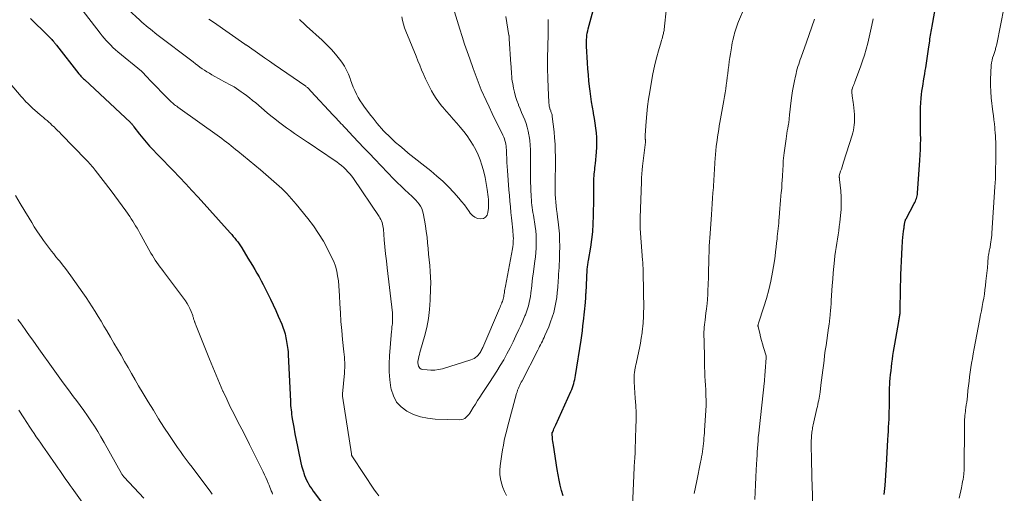
# Model space of a CAD drawing. Units: feet. Extents: x 2000000 to 2003999, y 600000 to 603259.
# Drawn here: x 2001107 to 2001314, y 601590 to 601689 of the extents above; entities that cross this region are included whole.
import ezdxf

# ---------------------------------------------------------------- set-up
doc = ezdxf.new("R2010")
doc.units = ezdxf.units.FT
doc.header["$LTSCALE"] = 100
doc.header["$MEASUREMENT"] = 0
doc.layers.add('CONTOUR INDEX', color=32, linetype='Continuous', lineweight=25)
doc.layers.add('CONTOUR INTERMEDIATE', color=40, linetype='Continuous', lineweight=15)

msp = doc.modelspace()

# ---------------------------------------------------------------- linework, layer by layer
at = {"layer": 'CONTOUR INDEX', "flags": 128}
for points, elevation in [([(2001288.86, 601589.46), (2001288.93, 601590.09), (2001288.98, 601590.72), (2001289.03, 601591.35), (2001289.31, 601595.68), (2001289.39, 601597), (2001289.47, 601598.32), (2001289.55, 601599.64), (2001289.63, 601600.97), (2001289.69, 601601.92), (2001289.73, 601602.76), (2001289.78, 601603.61), (2001289.82, 601604.45), (2001289.86, 601605.29), (2001289.87, 601605.48), (2001289.9, 601606.23), (2001289.92, 601606.98), (2001289.93, 601607.73), (2001289.93, 601608.48), (2001289.93, 601608.68), (2001289.93, 601609.33), (2001289.93, 601609.98), (2001289.94, 601610.63), (2001289.95, 601611.28), (2001289.98, 601611.93), (2001290.01, 601612.58), (2001290.06, 601613.23), (2001290.11, 601613.88), (2001290.2, 601614.68), (2001290.28, 601615.49), (2001290.37, 601616.3), (2001290.47, 601617.1), (2001290.57, 601617.91), (2001290.68, 601618.71), (2001290.8, 601619.52), (2001290.93, 601620.32), (2001291.07, 601621.12), (2001291.91, 601625.85), (2001291.95, 601626.06), (2001291.99, 601626.26), (2001292.03, 601626.47), (2001292.07, 601626.68), (2001292.1, 601626.89), (2001292.13, 601627.1), (2001292.16, 601627.31), (2001292.18, 601627.52), (2001292.18, 601627.61), (2001292.2, 601627.87), (2001292.22, 601628.12), (2001292.23, 601628.38), (2001292.24, 601628.64), (2001292.37, 601635.69), (2001292.41, 601637.14), (2001292.47, 601638.58), (2001292.54, 601640.03), (2001292.63, 601641.47), (2001292.79, 601643.74), (2001292.82, 601644.05), (2001292.85, 601644.36), (2001292.89, 601644.67), (2001292.94, 601644.97), (2001292.97, 601645.16), (2001293, 601645.37), (2001293.03, 601645.59), (2001293.06, 601645.8), (2001293.08, 601646.02), (2001293.09, 601646.1), (2001293.11, 601646.27), (2001293.14, 601646.45), (2001293.17, 601646.63), (2001293.2, 601646.8), (2001293.24, 601646.98), (2001293.3, 601647.15), (2001293.36, 601647.31), (2001293.44, 601647.47), (2001295.17, 601650.65), (2001295.3, 601650.91), (2001295.42, 601651.18), (2001295.53, 601651.45), (2001295.63, 601651.73), (2001295.71, 601652.01), (2001295.78, 601652.29), (2001295.83, 601652.58), (2001295.86, 601652.87), (2001296.37, 601659.81), (2001296.44, 601660.91), (2001296.49, 601662.01), (2001296.51, 601663.11), (2001296.52, 601664.21), (2001296.51, 601665.41), (2001296.5, 601665.91), (2001296.5, 601666.41), (2001296.49, 601666.91), (2001296.48, 601667.4), (2001296.47, 601667.59), (2001296.47, 601667.99), (2001296.46, 601668.4), (2001296.46, 601668.81), (2001296.45, 601669.22), (2001296.46, 601669.62), (2001296.47, 601670.03), (2001296.48, 601670.44), (2001296.51, 601670.84), (2001296.65, 601672.84), (2001296.71, 601673.57), (2001296.79, 601674.3), (2001296.9, 601675.03), (2001297.01, 601675.76), (2001297.14, 601676.49), (2001297.26, 601677.22), (2001297.38, 601677.94), (2001297.49, 601678.67), (2001297.57, 601679.18), (2001297.72, 601680.16), (2001297.87, 601681.14), (2001298.01, 601682.12), (2001298.15, 601683.11), (2001298.41, 601684.92), (2001298.46, 601685.3), (2001298.52, 601685.68), (2001298.59, 601686.06), (2001298.66, 601686.44), (2001298.73, 601686.82), (2001298.8, 601687.2), (2001298.86, 601687.58), (2001298.93, 601687.96), (2001300.45, 601696.68)], 920), ([(2001221.39, 601589.23), (2001221.06, 601590.31), (2001220.78, 601591.41), (2001220.52, 601592.51), (2001220.31, 601593.62), (2001220.12, 601594.74), (2001219.33, 601599.86), (2001219.27, 601600.25), (2001219.21, 601600.65), (2001219.17, 601601.04), (2001219.12, 601601.44), (2001219.05, 601602.12), (2001219.05, 601602.17), (2001219.05, 601602.23), (2001219.05, 601602.28), (2001219.06, 601602.34), (2001219.07, 601602.39), (2001219.09, 601602.45), (2001219.1, 601602.5), (2001219.12, 601602.55), (2001219.32, 601603.02), (2001219.45, 601603.31), (2001219.57, 601603.59), (2001219.7, 601603.88), (2001219.83, 601604.16), (2001223.02, 601611.17), (2001223.19, 601611.57), (2001223.35, 601611.98), (2001223.49, 601612.39), (2001223.61, 601612.81), (2001223.72, 601613.23), (2001223.82, 601613.66), (2001223.9, 601614.09), (2001223.98, 601614.52), (2001225.13, 601621.91), (2001225.28, 601622.91), (2001225.42, 601623.91), (2001225.54, 601624.92), (2001225.65, 601625.92), (2001226.05, 601629.84), (2001226.07, 601629.97), (2001226.08, 601630.1), (2001226.09, 601630.24), (2001226.1, 601630.37), (2001226.11, 601630.51), (2001226.11, 601630.64), (2001226.12, 601630.77), (2001226.13, 601630.91), (2001226.14, 601631.05), (2001226.15, 601631.25), (2001226.16, 601631.45), (2001226.17, 601631.66), (2001226.18, 601631.86), (2001226.43, 601636.71), (2001226.44, 601636.96), (2001226.47, 601637.21), (2001226.5, 601637.46), (2001226.53, 601637.7), (2001226.57, 601637.95), (2001226.61, 601638.19), (2001226.66, 601638.44), (2001226.7, 601638.68), (2001227.16, 601641.46), (2001227.39, 601643.1), (2001227.58, 601644.75), (2001227.69, 601646.4), (2001227.75, 601648.05), (2001227.81, 601651.76), (2001227.82, 601652.54), (2001227.82, 601653.32), (2001227.83, 601654.09), (2001227.83, 601654.87), (2001227.84, 601655.54), (2001227.85, 601655.98), (2001227.87, 601656.43), (2001227.9, 601656.87), (2001227.95, 601657.31), (2001228, 601657.75), (2001228.05, 601658.19), (2001228.1, 601658.64), (2001228.15, 601659.08), (2001228.38, 601661.48), (2001228.45, 601662.49), (2001228.48, 601663.51), (2001228.44, 601664.53), (2001228.36, 601665.54), (2001228.24, 601666.55), (2001228.1, 601667.57), (2001227.94, 601668.57), (2001227.76, 601669.58), (2001227.72, 601669.81), (2001227.52, 601670.94), (2001227.33, 601672.06), (2001227.18, 601673.19), (2001227.03, 601674.32), (2001226.93, 601675.26), (2001226.79, 601676.51), (2001226.68, 601677.76), (2001226.58, 601679.01), (2001226.5, 601680.27), (2001226.3, 601683.75), (2001226.28, 601684.22), (2001226.28, 601684.68), (2001226.3, 601685.14), (2001226.33, 601685.6), (2001226.38, 601686.06), (2001226.45, 601686.52), (2001226.54, 601686.97), (2001226.65, 601687.42), (2001227.9, 601692.02)], 900), ([(2001109.44, 601689.61), (2001113.1, 601685.99), (2001113.3, 601685.79), (2001113.5, 601685.59), (2001113.7, 601685.38), (2001113.89, 601685.17), (2001114.06, 601684.98), (2001114.16, 601684.87), (2001114.27, 601684.75), (2001114.37, 601684.63), (2001114.47, 601684.5), (2001114.56, 601684.38), (2001114.66, 601684.26), (2001114.76, 601684.13), (2001114.86, 601684.01), (2001119.61, 601677.97), (2001119.74, 601677.81), (2001119.88, 601677.65), (2001120.02, 601677.49), (2001120.16, 601677.33), (2001120.3, 601677.18), (2001120.45, 601677.03), (2001120.6, 601676.88), (2001120.75, 601676.73), (2001130.42, 601667.71), (2001130.52, 601667.61), (2001130.62, 601667.51), (2001130.72, 601667.4), (2001130.81, 601667.29), (2001130.91, 601667.18), (2001131, 601667.06), (2001131.08, 601666.95), (2001131.17, 601666.83), (2001132.34, 601665.28), (2001133.02, 601664.41), (2001133.72, 601663.56), (2001134.45, 601662.74), (2001135.21, 601661.93), (2001135.98, 601661.14), (2001136.75, 601660.35), (2001137.51, 601659.55), (2001138.28, 601658.76), (2001139.42, 601657.59), (2001140.75, 601656.2), (2001142.06, 601654.81), (2001143.37, 601653.4), (2001144.66, 601651.98), (2001151.38, 601644.54), (2001151.72, 601644.16), (2001152.05, 601643.77), (2001152.36, 601643.38), (2001152.68, 601642.99), (2001152.98, 601642.58), (2001153.27, 601642.17), (2001153.55, 601641.75), (2001153.82, 601641.32), (2001155.13, 601639.2), (2001155.61, 601638.41), (2001156.09, 601637.63), (2001156.56, 601636.83), (2001157.02, 601636.03), (2001157.48, 601635.23), (2001157.92, 601634.42), (2001158.35, 601633.61), (2001158.77, 601632.79), (2001159.26, 601631.79), (2001159.85, 601630.59), (2001160.42, 601629.39), (2001160.97, 601628.17), (2001161.51, 601626.95), (2001162.23, 601625.27), (2001162.39, 601624.88), (2001162.54, 601624.49), (2001162.68, 601624.09), (2001162.81, 601623.69), (2001162.92, 601623.28), (2001163.02, 601622.87), (2001163.1, 601622.45), (2001163.18, 601622.04), (2001163.51, 601619.97), (2001163.53, 601619.83), (2001163.55, 601619.7), (2001163.56, 601619.56), (2001163.57, 601619.42), (2001163.58, 601619.28), (2001163.59, 601619.14), (2001163.6, 601619), (2001163.61, 601618.86), (2001164.05, 601609.13), (2001164.07, 601608.66), (2001164.1, 601608.19), (2001164.14, 601607.73), (2001164.19, 601607.26), (2001164.25, 601606.79), (2001164.31, 601606.32), (2001164.37, 601605.86), (2001164.45, 601605.4), (2001164.75, 601603.61), (2001164.99, 601602.25), (2001165.25, 601600.9), (2001165.52, 601599.55), (2001165.8, 601598.2), (2001166.1, 601596.82), (2001166.25, 601596.17), (2001166.42, 601595.52), (2001166.6, 601594.88), (2001166.79, 601594.24), (2001166.88, 601593.98), (2001167.05, 601593.48), (2001167.25, 601592.98), (2001167.47, 601592.49), (2001167.7, 601592.02), (2001167.96, 601591.55), (2001168.23, 601591.09), (2001168.53, 601590.64), (2001168.84, 601590.21), (2001171.66, 601586.44)], 900)]:
    msp.add_lwpolyline(points, dxfattribs=dict(at, elevation=elevation))
at = {"layer": 'CONTOUR INTERMEDIATE', "flags": 128}
for points, elevation in [([(2001117.45, 601695.21), (2001124.07, 601686.51), (2001124.48, 601685.97), (2001124.91, 601685.45), (2001125.36, 601684.94), (2001125.81, 601684.44), (2001126.28, 601683.95), (2001126.76, 601683.48), (2001127.27, 601683.02), (2001127.78, 601682.58), (2001132.74, 601678.48), (2001132.81, 601678.42), (2001132.88, 601678.36), (2001132.95, 601678.3), (2001133.01, 601678.24), (2001133.08, 601678.18), (2001133.14, 601678.12), (2001133.2, 601678.06), (2001133.27, 601677.99), (2001133.56, 601677.68), (2001133.77, 601677.45), (2001133.97, 601677.23), (2001134.18, 601677.01), (2001134.4, 601676.79), (2001138.66, 601672.4), (2001138.86, 601672.2), (2001139.06, 601672.01), (2001139.27, 601671.82), (2001139.49, 601671.64), (2001139.71, 601671.46), (2001139.93, 601671.29), (2001140.15, 601671.12), (2001140.38, 601670.95), (2001149.17, 601664.68), (2001149.66, 601664.32), (2001150.15, 601663.96), (2001150.63, 601663.59), (2001151.11, 601663.21), (2001151.58, 601662.83), (2001152.05, 601662.45), (2001152.52, 601662.06), (2001152.99, 601661.68), (2001156.59, 601658.72), (2001157.75, 601657.77), (2001158.89, 601656.8), (2001160.02, 601655.82), (2001161.15, 601654.84), (2001162.25, 601653.82), (2001163.3, 601652.77), (2001164.31, 601651.66), (2001165.28, 601650.53), (2001167.7, 601647.54), (2001168.88, 601645.99), (2001169.98, 601644.39), (2001170.98, 601642.73), (2001171.91, 601641.02), (2001172.72, 601639.41), (2001173.15, 601638.46), (2001173.51, 601637.48), (2001173.78, 601636.48), (2001173.98, 601635.46), (2001174.13, 601634.42), (2001174.24, 601633.37), (2001174.33, 601632.33), (2001174.39, 601631.28), (2001174.46, 601629.58), (2001174.55, 601627.71), (2001174.68, 601625.84), (2001174.83, 601623.97), (2001175.02, 601622.1), (2001175.3, 601619.49), (2001175.35, 601618.93), (2001175.4, 601618.37), (2001175.44, 601617.81), (2001175.47, 601617.24), (2001175.48, 601616.68), (2001175.48, 601616.11), (2001175.45, 601615.55), (2001175.41, 601614.99), (2001174.99, 601610.64), (2001174.99, 601610.58), (2001174.98, 601610.52), (2001174.98, 601610.46), (2001174.98, 601610.39), (2001174.98, 601610.33), (2001174.98, 601610.27), (2001174.99, 601610.21), (2001175, 601610.15), (2001176.86, 601598.01), (2001176.88, 601597.93), (2001176.89, 601597.85), (2001176.92, 601597.77), (2001176.94, 601597.7), (2001176.98, 601597.62), (2001177.01, 601597.55), (2001177.05, 601597.48), (2001177.09, 601597.41), (2001181.76, 601590.41), (2001182.19, 601589.79), (2001182.62, 601589.17)], 896), ([(2001129.95, 601691.5), (2001132.42, 601689.21), (2001132.85, 601688.82), (2001133.28, 601688.43), (2001133.72, 601688.06), (2001134.17, 601687.69), (2001134.62, 601687.32), (2001135.08, 601686.96), (2001135.54, 601686.6), (2001136, 601686.25), (2001143.61, 601680.44), (2001144.09, 601680.08), (2001144.57, 601679.72), (2001145.05, 601679.37), (2001145.53, 601679.02), (2001146.02, 601678.69), (2001146.52, 601678.36), (2001147.03, 601678.06), (2001147.54, 601677.76), (2001149.54, 601676.65), (2001150.07, 601676.36), (2001150.61, 601676.06), (2001151.14, 601675.77), (2001151.68, 601675.48), (2001152.21, 601675.18), (2001152.73, 601674.86), (2001153.24, 601674.53), (2001153.74, 601674.18), (2001154.12, 601673.91), (2001154.8, 601673.4), (2001155.47, 601672.89), (2001156.12, 601672.36), (2001156.77, 601671.82), (2001159.18, 601669.77), (2001159.97, 601669.12), (2001160.76, 601668.47), (2001161.57, 601667.83), (2001162.39, 601667.21), (2001163.21, 601666.6), (2001164.05, 601666), (2001164.89, 601665.42), (2001165.74, 601664.84), (2001167.62, 601663.6), (2001168.83, 601662.79), (2001170.04, 601661.98), (2001171.24, 601661.17), (2001172.44, 601660.35), (2001173.81, 601659.41), (2001174.31, 601659.04), (2001174.8, 601658.66), (2001175.26, 601658.25), (2001175.71, 601657.82), (2001176.14, 601657.37), (2001176.55, 601656.91), (2001176.93, 601656.42), (2001177.29, 601655.92), (2001182.69, 601647.95), (2001182.88, 601647.65), (2001183.05, 601647.34), (2001183.19, 601647.01), (2001183.31, 601646.68), (2001183.4, 601646.34), (2001183.49, 601645.99), (2001183.54, 601645.64), (2001183.59, 601645.29), (2001183.78, 601643.04), (2001183.92, 601641.56), (2001184.06, 601640.08), (2001184.22, 601638.6), (2001184.38, 601637.13), (2001185.48, 601627.66), (2001185.51, 601627.34), (2001185.54, 601627.01), (2001185.54, 601626.69), (2001185.54, 601626.36), (2001185.53, 601626.04), (2001185.51, 601625.72), (2001185.48, 601625.4), (2001185.44, 601625.08), (2001185.4, 601624.76), (2001185.37, 601624.44), (2001185.34, 601624.12), (2001185.31, 601623.8), (2001184.87, 601618.65), (2001184.79, 601616.95), (2001184.8, 601615.25), (2001184.95, 601613.56), (2001185.18, 601611.88), (2001185.23, 601611.62), (2001185.69, 601610.2), (2001186.36, 601608.92), (2001187.35, 601607.88), (2001188.54, 601606.98), (2001189.95, 601606.32), (2001191.4, 601605.81), (2001192.9, 601605.51), (2001194.45, 601605.35), (2001199.64, 601605.19), (2001200.02, 601605.22), (2001200.37, 601605.31), (2001200.7, 601605.49), (2001201, 601605.71), (2001201.27, 601605.99), (2001201.53, 601606.29), (2001201.76, 601606.61), (2001201.98, 601606.93), (2001202.47, 601607.75), (2001202.93, 601608.49), (2001203.39, 601609.23), (2001203.87, 601609.96), (2001204.35, 601610.69), (2001205.92, 601613.03), (2001206.69, 601614.21), (2001207.44, 601615.39), (2001208.17, 601616.6), (2001208.88, 601617.81), (2001209.56, 601619.05), (2001210.22, 601620.29), (2001210.85, 601621.55), (2001211.46, 601622.82), (2001212.08, 601624.18), (2001212.41, 601624.9), (2001212.73, 601625.62), (2001213.04, 601626.34), (2001213.35, 601627.07), (2001213.44, 601627.29), (2001213.68, 601627.91), (2001213.89, 601628.54), (2001214.08, 601629.18), (2001214.24, 601629.83), (2001214.38, 601630.49), (2001214.5, 601631.14), (2001214.59, 601631.8), (2001214.67, 601632.47), (2001214.69, 601632.7), (2001214.78, 601633.48), (2001214.87, 601634.25), (2001214.96, 601635.03), (2001215.07, 601635.81), (2001215.45, 601638.54), (2001215.56, 601639.45), (2001215.65, 601640.36), (2001215.7, 601641.28), (2001215.74, 601642.19), (2001215.73, 601643.11), (2001215.69, 601644.02), (2001215.6, 601644.93), (2001215.48, 601645.84), (2001215.12, 601648.22), (2001215.03, 601648.75), (2001214.96, 601649.29), (2001214.88, 601649.83), (2001214.81, 601650.36), (2001214.74, 601650.9), (2001214.69, 601651.44), (2001214.65, 601651.98), (2001214.62, 601652.52), (2001214.58, 601653.26), (2001214.55, 601654.17), (2001214.52, 601655.08), (2001214.51, 601655.99), (2001214.51, 601656.9), (2001214.52, 601661.02), (2001214.5, 601661.98), (2001214.45, 601662.94), (2001214.35, 601663.9), (2001214.23, 601664.85), (2001214.19, 601665.1), (2001214.03, 601665.92), (2001213.84, 601666.72), (2001213.58, 601667.51), (2001213.29, 601668.29), (2001212.97, 601669.06), (2001212.65, 601669.83), (2001212.33, 601670.6), (2001212.01, 601671.36), (2001211.96, 601671.49), (2001211.64, 601672.34), (2001211.36, 601673.19), (2001211.14, 601674.06), (2001210.95, 601674.94), (2001210.77, 601675.89), (2001210.69, 601676.4), (2001210.62, 601676.91), (2001210.56, 601677.42), (2001210.52, 601677.93), (2001210.49, 601678.45), (2001210.45, 601678.96), (2001210.42, 601679.48), (2001210.38, 601679.99), (2001210.03, 601685.3), (2001210.02, 601685.39), (2001210.02, 601685.48), (2001210.01, 601685.57), (2001210.01, 601685.65), (2001210.01, 601685.79), (2001210.01, 601685.81), (2001210.01, 601685.83), (2001210.01, 601685.85), (2001210.01, 601685.86), (2001210, 601685.94), (2001210, 601685.95), (2001210, 601685.97), (2001210, 601685.99), (2001209.99, 601686.01), (2001209.35, 601689.99)], 892), ([(2001248.9, 601589.7), (2001249.19, 601591.01), (2001249.46, 601592.33), (2001250.26, 601596.28), (2001250.37, 601596.83), (2001250.47, 601597.39), (2001250.56, 601597.94), (2001250.64, 601598.5), (2001250.72, 601599.06), (2001250.79, 601599.62), (2001250.85, 601600.18), (2001250.91, 601600.74), (2001250.97, 601601.29), (2001251.02, 601601.85), (2001251.07, 601602.41), (2001251.11, 601602.97), (2001251.32, 601606.08), (2001251.38, 601607.14), (2001251.41, 601608.2), (2001251.41, 601609.26), (2001251.39, 601610.32), (2001251.39, 601610.54), (2001251.35, 601611.49), (2001251.3, 601612.44), (2001251.25, 601613.39), (2001251.18, 601614.34), (2001251.13, 601615.29), (2001251.08, 601616.24), (2001251.06, 601617.19), (2001251.05, 601618.14), (2001251.05, 601619.05), (2001251.05, 601619.64), (2001251.04, 601620.24), (2001251.02, 601620.84), (2001251, 601621.44), (2001251, 601621.61), (2001250.98, 601622.12), (2001250.97, 601622.63), (2001250.97, 601623.14), (2001250.96, 601623.66), (2001250.98, 601624.17), (2001251, 601624.68), (2001251.05, 601625.19), (2001251.12, 601625.69), (2001251.19, 601626.17), (2001251.3, 601626.92), (2001251.39, 601627.67), (2001251.48, 601628.42), (2001251.56, 601629.17), (2001251.61, 601629.61), (2001251.69, 601630.58), (2001251.76, 601631.55), (2001251.81, 601632.52), (2001251.85, 601633.5), (2001251.89, 601635.3), (2001251.91, 601635.92), (2001251.93, 601636.54), (2001251.94, 601637.16), (2001251.96, 601637.78), (2001251.97, 601638.4), (2001251.99, 601639.02), (2001252.01, 601639.64), (2001252.03, 601640.26), (2001252.05, 601640.81), (2001252.09, 601641.7), (2001252.13, 601642.6), (2001252.18, 601643.49), (2001252.24, 601644.39), (2001252.52, 601648.34), (2001252.6, 601649.49), (2001252.68, 601650.64), (2001252.76, 601651.79), (2001252.85, 601652.95), (2001252.94, 601654.07), (2001252.98, 601654.66), (2001253.02, 601655.25), (2001253.06, 601655.85), (2001253.09, 601656.44), (2001253.12, 601657.04), (2001253.16, 601657.63), (2001253.19, 601658.22), (2001253.23, 601658.82), (2001253.26, 601659.32), (2001253.32, 601660.16), (2001253.39, 601661), (2001253.48, 601661.84), (2001253.57, 601662.68), (2001253.63, 601663.18), (2001253.72, 601663.94), (2001253.83, 601664.71), (2001253.94, 601665.47), (2001254.07, 601666.23), (2001254.2, 601666.99), (2001254.33, 601667.74), (2001254.46, 601668.5), (2001254.59, 601669.26), (2001255.15, 601672.37), (2001255.29, 601673.17), (2001255.42, 601673.97), (2001255.55, 601674.77), (2001255.67, 601675.57), (2001255.78, 601676.38), (2001255.88, 601677.18), (2001255.98, 601677.99), (2001256.07, 601678.79), (2001256.08, 601678.85), (2001256.17, 601679.68), (2001256.28, 601680.52), (2001256.4, 601681.35), (2001256.53, 601682.18), (2001256.73, 601683.45), (2001256.82, 601683.97), (2001256.92, 601684.48), (2001257.03, 601685), (2001257.15, 601685.51), (2001257.19, 601685.69), (2001257.3, 601686.11), (2001257.41, 601686.53), (2001257.53, 601686.94), (2001257.66, 601687.36), (2001257.79, 601687.77), (2001257.94, 601688.17), (2001258.1, 601688.58), (2001258.26, 601688.98), (2001259.59, 601692.07)], 908), ([(2001304.63, 601588.72), (2001305.08, 601590.85), (2001305.17, 601591.3), (2001305.26, 601591.75), (2001305.34, 601592.21), (2001305.42, 601592.66), (2001305.51, 601593.2), (2001305.54, 601593.38), (2001305.57, 601593.57), (2001305.59, 601593.76), (2001305.61, 601593.95), (2001305.62, 601594.14), (2001305.63, 601594.33), (2001305.64, 601594.51), (2001305.64, 601594.7), (2001305.7, 601604.08), (2001305.71, 601604.49), (2001305.72, 601604.89), (2001305.75, 601605.29), (2001305.78, 601605.7), (2001305.82, 601606.1), (2001305.86, 601606.5), (2001305.91, 601606.9), (2001305.97, 601607.3), (2001306.03, 601607.71), (2001306.11, 601608.32), (2001306.2, 601608.92), (2001306.27, 601609.53), (2001306.33, 601610.14), (2001306.46, 601611.37), (2001306.57, 601612.33), (2001306.68, 601613.29), (2001306.8, 601614.25), (2001306.93, 601615.21), (2001307.07, 601616.17), (2001307.22, 601617.12), (2001307.38, 601618.07), (2001307.55, 601619.03), (2001307.76, 601620.17), (2001308.03, 601621.64), (2001308.31, 601623.12), (2001308.59, 601624.59), (2001308.88, 601626.05), (2001309.11, 601627.24), (2001309.28, 601628.11), (2001309.45, 601628.99), (2001309.61, 601629.88), (2001309.76, 601630.76), (2001309.9, 601631.64), (2001310.03, 601632.53), (2001310.14, 601633.42), (2001310.24, 601634.31), (2001310.53, 601637.12), (2001310.57, 601637.52), (2001310.61, 601637.92), (2001310.64, 601638.33), (2001310.66, 601638.73), (2001310.67, 601638.94), (2001310.7, 601639.24), (2001310.73, 601639.54), (2001310.77, 601639.84), (2001310.81, 601640.14), (2001310.84, 601640.25), (2001310.88, 601640.49), (2001310.93, 601640.73), (2001310.98, 601640.96), (2001311.04, 601641.2), (2001311.09, 601641.43), (2001311.14, 601641.67), (2001311.18, 601641.91), (2001311.22, 601642.14), (2001311.28, 601642.6), (2001311.34, 601643.06), (2001311.4, 601643.53), (2001311.44, 601644), (2001311.48, 601644.46), (2001312.12, 601654.17), (2001312.17, 601655), (2001312.21, 601655.83), (2001312.24, 601656.66), (2001312.26, 601657.49), (2001312.26, 601657.56), (2001312.27, 601658.35), (2001312.29, 601659.15), (2001312.29, 601659.94), (2001312.3, 601660.74), (2001312.3, 601661.02), (2001312.3, 601661.67), (2001312.3, 601662.32), (2001312.3, 601662.97), (2001312.29, 601663.62), (2001312.27, 601664.27), (2001312.24, 601664.92), (2001312.19, 601665.57), (2001312.13, 601666.22), (2001312.09, 601666.61), (2001312, 601667.46), (2001311.9, 601668.3), (2001311.81, 601669.15), (2001311.71, 601669.99), (2001311.35, 601672.88), (2001311.23, 601674.2), (2001311.16, 601675.52), (2001311.17, 601676.84), (2001311.24, 601678.17), (2001311.36, 601679.75), (2001311.42, 601680.28), (2001311.51, 601680.81), (2001311.64, 601681.32), (2001311.79, 601681.83), (2001312, 601682.4), (2001312.07, 601682.62), (2001312.14, 601682.84), (2001312.21, 601683.06), (2001312.27, 601683.28), (2001312.33, 601683.5), (2001312.39, 601683.73), (2001312.44, 601683.95), (2001312.49, 601684.18), (2001314.09, 601692.01)], 924), ([(2001146.92, 601689.47), (2001147.89, 601688.79), (2001154.5, 601684.18), (2001154.52, 601684.16), (2001154.54, 601684.15), (2001154.55, 601684.14), (2001154.57, 601684.12), (2001154.65, 601684.07), (2001154.67, 601684.06), (2001154.69, 601684.05), (2001154.71, 601684.03), (2001154.73, 601684.02), (2001156.66, 601682.68), (2001157.65, 601681.99), (2001158.64, 601681.31), (2001159.63, 601680.62), (2001160.62, 601679.94), (2001167.27, 601675.32), (2001167.4, 601675.23), (2001167.52, 601675.14), (2001167.64, 601675.05), (2001167.76, 601674.95), (2001167.89, 601674.85), (2001167.94, 601674.8), (2001167.98, 601674.76), (2001168.03, 601674.71), (2001168.07, 601674.66), (2001168.08, 601674.64), (2001168.11, 601674.59), (2001168.14, 601674.55), (2001168.17, 601674.51), (2001168.2, 601674.47), (2001168.24, 601674.43), (2001168.27, 601674.38), (2001168.3, 601674.35), (2001168.34, 601674.31), (2001173.07, 601669.25), (2001173.39, 601668.9), (2001173.71, 601668.56), (2001174.03, 601668.22), (2001174.35, 601667.87), (2001174.67, 601667.53), (2001174.99, 601667.19), (2001175.31, 601666.85), (2001175.63, 601666.5), (2001177.25, 601664.78), (2001178.38, 601663.58), (2001179.52, 601662.38), (2001180.66, 601661.18), (2001181.8, 601659.99), (2001185.82, 601655.8), (2001186.57, 601655.03), (2001187.33, 601654.29), (2001188.1, 601653.55), (2001188.88, 601652.83), (2001189.66, 601652.13), (2001190.05, 601651.75), (2001190.43, 601651.37), (2001190.78, 601650.96), (2001191.12, 601650.53), (2001191.41, 601650.09), (2001191.65, 601649.62), (2001191.83, 601649.12), (2001191.97, 601648.61), (2001192.24, 601647.15), (2001192.44, 601645.96), (2001192.62, 601644.78), (2001192.77, 601643.59), (2001192.89, 601642.39), (2001193, 601641.2), (2001193.11, 601640), (2001193.23, 601638.81), (2001193.35, 601637.62), (2001193.46, 601636.41), (2001193.53, 601635.21), (2001193.55, 601634), (2001193.53, 601632.8), (2001193.45, 601630.34), (2001193.31, 601628.4), (2001193.08, 601626.47), (2001192.7, 601624.57), (2001192.23, 601622.68), (2001191.4, 601619.8), (2001191.28, 601619.36), (2001191.16, 601618.92), (2001191.06, 601618.47), (2001190.96, 601618.03), (2001190.91, 601617.79), (2001190.86, 601617.47), (2001190.85, 601617.14), (2001190.89, 601616.82), (2001190.96, 601616.5), (2001191.1, 601616.23), (2001191.29, 601616.02), (2001191.53, 601615.87), (2001191.82, 601615.78), (2001192.79, 601615.66), (2001193.6, 601615.6), (2001194.4, 601615.62), (2001195.2, 601615.74), (2001195.99, 601615.93), (2001201.96, 601617.79), (2001202.32, 601617.93), (2001202.67, 601618.1), (2001202.98, 601618.32), (2001203.28, 601618.57), (2001203.52, 601618.8), (2001203.68, 601618.97), (2001203.82, 601619.15), (2001203.95, 601619.33), (2001204.07, 601619.53), (2001204.18, 601619.73), (2001204.29, 601619.94), (2001204.39, 601620.15), (2001204.48, 601620.36), (2001207.99, 601628.56), (2001208.11, 601628.85), (2001208.24, 601629.14), (2001208.36, 601629.44), (2001208.48, 601629.73), (2001208.51, 601629.83), (2001208.61, 601630.08), (2001208.69, 601630.33), (2001208.77, 601630.59), (2001208.83, 601630.85), (2001208.89, 601631.12), (2001208.94, 601631.38), (2001208.98, 601631.65), (2001209.02, 601631.91), (2001209.04, 601632.01), (2001209.08, 601632.33), (2001209.13, 601632.65), (2001209.18, 601632.96), (2001209.24, 601633.28), (2001210.71, 601641.17), (2001210.78, 601641.6), (2001210.84, 601642.03), (2001210.88, 601642.47), (2001210.9, 601642.91), (2001210.91, 601643.35), (2001210.9, 601643.78), (2001210.87, 601644.22), (2001210.83, 601644.66), (2001210.78, 601645.08), (2001210.71, 601645.73), (2001210.64, 601646.38), (2001210.57, 601647.03), (2001210.51, 601647.68), (2001210.4, 601648.77), (2001210.29, 601649.97), (2001210.18, 601651.17), (2001210.08, 601652.37), (2001209.99, 601653.57), (2001209.67, 601657.62), (2001209.61, 601658.48), (2001209.56, 601659.33), (2001209.51, 601660.19), (2001209.48, 601661.04), (2001209.44, 601661.96), (2001209.42, 601662.35), (2001209.38, 601662.75), (2001209.32, 601663.14), (2001209.25, 601663.53), (2001209.15, 601663.91), (2001209.04, 601664.29), (2001208.89, 601664.66), (2001208.73, 601665.02), (2001207.77, 601666.97), (2001207.12, 601668.3), (2001206.48, 601669.64), (2001205.85, 601670.98), (2001205.23, 601672.33), (2001204.18, 601674.6), (2001203.94, 601675.15), (2001203.71, 601675.7), (2001203.49, 601676.26), (2001203.28, 601676.82), (2001203.07, 601677.39), (2001202.87, 601677.95), (2001202.67, 601678.51), (2001202.46, 601679.08), (2001201.74, 601681.07), (2001201.19, 601682.63), (2001200.66, 601684.2), (2001200.15, 601685.77), (2001199.65, 601687.35), (2001198.53, 601691.02)], 888), ([(2001166, 601689.39), (2001166.35, 601689.03), (2001166.71, 601688.69), (2001167.08, 601688.34), (2001167.44, 601688), (2001170.74, 601685.02), (2001171.72, 601684.08), (2001172.66, 601683.1), (2001173.54, 601682.07), (2001174.38, 601681), (2001174.85, 601680.37), (2001175.39, 601679.57), (2001175.87, 601678.74), (2001176.27, 601677.87), (2001176.61, 601676.97), (2001176.71, 601676.67), (2001176.98, 601675.9), (2001177.27, 601675.15), (2001177.6, 601674.41), (2001177.95, 601673.68), (2001178.33, 601672.96), (2001178.74, 601672.27), (2001179.19, 601671.59), (2001179.66, 601670.93), (2001180.99, 601669.16), (2001181.42, 601668.61), (2001181.85, 601668.06), (2001182.28, 601667.52), (2001182.73, 601666.99), (2001183.18, 601666.47), (2001183.65, 601665.95), (2001184.14, 601665.46), (2001184.64, 601664.97), (2001185.32, 601664.33), (2001186.17, 601663.54), (2001187.04, 601662.77), (2001187.93, 601662.02), (2001188.83, 601661.28), (2001193.54, 601657.52), (2001194.83, 601656.45), (2001196.07, 601655.34), (2001197.26, 601654.17), (2001198.41, 601652.96), (2001199.46, 601651.8), (2001200.04, 601651.13), (2001200.61, 601650.43), (2001201.14, 601649.71), (2001201.64, 601648.97), (2001201.84, 601648.67), (2001202.29, 601648.17), (2001202.79, 601647.77), (2001203.39, 601647.54), (2001204.04, 601647.42), (2001204.62, 601647.54), (2001205.09, 601647.79), (2001205.39, 601648.22), (2001205.58, 601648.78), (2001205.66, 601649.71), (2001205.69, 601650.3), (2001205.69, 601650.9), (2001205.66, 601651.5), (2001205.6, 601652.09), (2001205.4, 601653.64), (2001205.21, 601654.89), (2001204.98, 601656.13), (2001204.68, 601657.35), (2001204.35, 601658.56), (2001204.29, 601658.76), (2001203.92, 601659.86), (2001203.49, 601660.93), (2001203, 601661.96), (2001202.45, 601662.98), (2001201.84, 601663.96), (2001201.19, 601664.91), (2001200.49, 601665.83), (2001199.75, 601666.72), (2001199.02, 601667.56), (2001198.28, 601668.41), (2001197.54, 601669.26), (2001196.81, 601670.11), (2001196.08, 601670.97), (2001195.84, 601671.25), (2001195.26, 601671.98), (2001194.7, 601672.74), (2001194.19, 601673.53), (2001193.72, 601674.34), (2001193.28, 601675.18), (2001192.86, 601676.02), (2001192.46, 601676.87), (2001192.09, 601677.74), (2001192.03, 601677.87), (2001191.64, 601678.81), (2001191.25, 601679.75), (2001190.86, 601680.69), (2001190.48, 601681.63), (2001188.31, 601686.89), (2001188.04, 601687.63), (2001187.8, 601688.38), (2001187.62, 601689.15), (2001187.47, 601689.92)], 884), ([(2001209.45, 601589.29), (2001209.02, 601590.11), (2001208.68, 601590.96), (2001208.39, 601591.84), (2001208.19, 601592.74), (2001208.07, 601593.65), (2001208.06, 601594.56), (2001208.12, 601595.48), (2001208.19, 601596.02), (2001208.32, 601596.98), (2001208.47, 601597.94), (2001208.63, 601598.9), (2001208.81, 601599.86), (2001209, 601600.81), (2001209.21, 601601.76), (2001209.44, 601602.7), (2001209.69, 601603.64), (2001211.6, 601610.72), (2001211.63, 601610.86), (2001211.68, 601611), (2001211.72, 601611.14), (2001211.76, 601611.28), (2001211.81, 601611.41), (2001211.86, 601611.55), (2001211.92, 601611.68), (2001211.97, 601611.82), (2001212.14, 601612.18), (2001212.28, 601612.49), (2001212.42, 601612.8), (2001212.57, 601613.11), (2001212.73, 601613.41), (2001216.06, 601619.85), (2001216.25, 601620.23), (2001216.44, 601620.6), (2001216.63, 601620.98), (2001216.82, 601621.36), (2001217.01, 601621.74), (2001217.19, 601622.12), (2001217.37, 601622.51), (2001217.54, 601622.9), (2001218.34, 601624.76), (2001218.73, 601625.76), (2001219.09, 601626.76), (2001219.39, 601627.78), (2001219.65, 601628.81), (2001219.86, 601629.86), (2001220.03, 601630.91), (2001220.15, 601631.97), (2001220.24, 601633.03), (2001220.32, 601634.4), (2001220.37, 601635.11), (2001220.41, 601635.82), (2001220.46, 601636.53), (2001220.52, 601637.23), (2001220.56, 601637.94), (2001220.6, 601638.65), (2001220.62, 601639.36), (2001220.64, 601640.08), (2001220.65, 601641.69), (2001220.64, 601642.98), (2001220.58, 601644.27), (2001220.47, 601645.55), (2001220.33, 601646.83), (2001220.2, 601647.78), (2001220.09, 601648.58), (2001219.99, 601649.38), (2001219.9, 601650.18), (2001219.81, 601650.98), (2001219.74, 601651.78), (2001219.69, 601652.58), (2001219.67, 601653.39), (2001219.67, 601654.19), (2001219.7, 601655.22), (2001219.72, 601656.54), (2001219.74, 601657.85), (2001219.75, 601659.17), (2001219.75, 601660.49), (2001219.73, 601661.82), (2001219.68, 601663.14), (2001219.58, 601664.46), (2001219.46, 601665.78), (2001219.1, 601668.97), (2001219.08, 601669.15), (2001219.04, 601669.33), (2001219, 601669.5), (2001218.95, 601669.67), (2001218.89, 601669.85), (2001218.82, 601670.02), (2001218.76, 601670.18), (2001218.69, 601670.35), (2001218.68, 601670.38), (2001218.61, 601670.56), (2001218.55, 601670.74), (2001218.51, 601670.93), (2001218.47, 601671.12), (2001218.46, 601671.14), (2001218.43, 601671.34), (2001218.41, 601671.54), (2001218.39, 601671.74), (2001218.38, 601671.94), (2001218.24, 601675.06), (2001218.21, 601675.72), (2001218.18, 601676.37), (2001218.16, 601677.03), (2001218.13, 601677.69), (2001218.11, 601678.35), (2001218.1, 601679), (2001218.1, 601679.66), (2001218.11, 601680.32), (2001218.19, 601684.62), (2001218.2, 601685.41), (2001218.22, 601686.2), (2001218.23, 601686.98), (2001218.25, 601687.77), (2001218.26, 601688.55), (2001218.26, 601689.34)], 896), ([(2001235.93, 601586.96), (2001236.29, 601595.15), (2001236.32, 601595.62), (2001236.34, 601596.08), (2001236.38, 601596.55), (2001236.42, 601597.01), (2001236.46, 601597.48), (2001236.49, 601597.94), (2001236.52, 601598.41), (2001236.54, 601598.88), (2001236.68, 601603.61), (2001236.7, 601605.14), (2001236.69, 601606.68), (2001236.63, 601608.21), (2001236.54, 601609.74), (2001236.37, 601611.96), (2001236.34, 601612.38), (2001236.32, 601612.8), (2001236.3, 601613.22), (2001236.3, 601613.64), (2001236.3, 601613.92), (2001236.3, 601614.2), (2001236.31, 601614.49), (2001236.33, 601614.77), (2001236.36, 601615.06), (2001236.38, 601615.27), (2001236.41, 601615.45), (2001236.43, 601615.63), (2001236.46, 601615.8), (2001236.49, 601615.98), (2001236.52, 601616.15), (2001236.56, 601616.33), (2001236.59, 601616.51), (2001236.63, 601616.68), (2001237.39, 601620.22), (2001237.6, 601621.3), (2001237.79, 601622.38), (2001237.95, 601623.47), (2001238.08, 601624.56), (2001238.09, 601624.68), (2001238.19, 601625.71), (2001238.26, 601626.74), (2001238.29, 601627.77), (2001238.31, 601628.81), (2001238.3, 601629.84), (2001238.29, 601630.88), (2001238.28, 601631.91), (2001238.26, 601632.94), (2001238.2, 601635.55), (2001238.19, 601635.95), (2001238.18, 601636.35), (2001238.17, 601636.76), (2001238.16, 601637.16), (2001238.14, 601637.56), (2001238.12, 601637.97), (2001238.09, 601638.37), (2001238.07, 601638.77), (2001237.64, 601644.42), (2001237.63, 601644.64), (2001237.61, 601644.85), (2001237.59, 601645.07), (2001237.58, 601645.29), (2001237.57, 601645.5), (2001237.56, 601645.72), (2001237.55, 601645.94), (2001237.54, 601646.15), (2001237.54, 601646.36), (2001237.53, 601646.69), (2001237.53, 601647.01), (2001237.54, 601647.33), (2001237.55, 601647.65), (2001237.82, 601655.26), (2001237.86, 601656.08), (2001237.91, 601656.91), (2001237.98, 601657.73), (2001238.07, 601658.55), (2001238.65, 601663.55), (2001238.66, 601663.62), (2001238.66, 601663.68), (2001238.67, 601663.74), (2001238.67, 601663.8), (2001238.68, 601663.88), (2001238.68, 601663.9), (2001238.68, 601663.93), (2001238.68, 601663.95), (2001238.68, 601663.98), (2001238.67, 601664.07), (2001238.67, 601664.1), (2001238.66, 601664.12), (2001238.66, 601664.15), (2001238.65, 601664.17), (2001238.64, 601664.23), (2001238.63, 601664.28), (2001238.63, 601664.34), (2001238.62, 601664.39), (2001238.62, 601664.44), (2001238.61, 601664.57), (2001238.61, 601664.69), (2001238.6, 601664.81), (2001238.61, 601664.92), (2001238.61, 601665.04), (2001238.81, 601667.94), (2001238.94, 601669.5), (2001239.11, 601671.06), (2001239.32, 601672.61), (2001239.57, 601674.16), (2001240.18, 601677.63), (2001240.44, 601678.93), (2001240.72, 601680.22), (2001241.05, 601681.51), (2001241.41, 601682.79), (2001241.97, 601684.7), (2001242.07, 601685.02), (2001242.16, 601685.34), (2001242.25, 601685.66), (2001242.34, 601685.98), (2001242.4, 601686.2), (2001242.46, 601686.41), (2001242.5, 601686.63), (2001242.54, 601686.84), (2001242.58, 601687.06), (2001242.61, 601687.28), (2001242.63, 601687.5), (2001242.66, 601687.72), (2001242.68, 601687.94), (2001243.01, 601691.22)], 904), ([(2001261.69, 601588.4), (2001261.75, 601589.96), (2001261.82, 601591.53), (2001261.89, 601593.09), (2001261.97, 601594.65), (2001262.08, 601596.92), (2001262.12, 601597.69), (2001262.16, 601598.45), (2001262.21, 601599.22), (2001262.26, 601599.99), (2001262.33, 601600.76), (2001262.39, 601601.52), (2001262.47, 601602.29), (2001262.55, 601603.05), (2001263.41, 601610.85), (2001263.44, 601611.07), (2001263.46, 601611.29), (2001263.48, 601611.5), (2001263.51, 601611.72), (2001263.53, 601611.94), (2001263.55, 601612.15), (2001263.57, 601612.37), (2001263.59, 601612.59), (2001264.03, 601618.24), (2001264.04, 601618.35), (2001264.05, 601618.45), (2001264.05, 601618.58), (2001264.05, 601618.6), (2001264.05, 601618.61), (2001264.04, 601618.63), (2001264.04, 601618.65), (2001263.51, 601620.4), (2001263.29, 601621.15), (2001263.08, 601621.89), (2001262.88, 601622.64), (2001262.69, 601623.39), (2001262.34, 601624.74), (2001262.33, 601624.81), (2001262.32, 601624.89), (2001262.32, 601624.96), (2001262.32, 601625.04), (2001262.33, 601625.11), (2001262.35, 601625.22), (2001262.37, 601625.33), (2001262.4, 601625.44), (2001262.43, 601625.54), (2001263.57, 601628.91), (2001264.13, 601630.71), (2001264.63, 601632.52), (2001265.04, 601634.36), (2001265.38, 601636.21), (2001265.77, 601638.65), (2001265.91, 601639.58), (2001266.04, 601640.52), (2001266.15, 601641.46), (2001266.25, 601642.4), (2001266.33, 601643.15), (2001266.39, 601643.72), (2001266.44, 601644.29), (2001266.5, 601644.85), (2001266.56, 601645.42), (2001266.62, 601645.99), (2001266.68, 601646.56), (2001266.72, 601647.13), (2001266.77, 601647.7), (2001266.92, 601649.61), (2001266.99, 601650.48), (2001267.06, 601651.35), (2001267.14, 601652.22), (2001267.22, 601653.09), (2001267.24, 601653.26), (2001267.31, 601654.04), (2001267.37, 601654.83), (2001267.43, 601655.61), (2001267.48, 601656.39), (2001267.51, 601656.84), (2001267.54, 601657.4), (2001267.56, 601657.96), (2001267.59, 601658.52), (2001267.61, 601659.09), (2001267.63, 601659.65), (2001267.67, 601660.2), (2001267.73, 601660.76), (2001267.8, 601661.32), (2001268.22, 601664.26), (2001268.3, 601664.82), (2001268.39, 601665.38), (2001268.48, 601665.94), (2001268.58, 601666.49), (2001268.68, 601667.04), (2001268.73, 601667.33), (2001268.78, 601667.61), (2001268.81, 601667.89), (2001268.85, 601668.18), (2001268.88, 601668.46), (2001268.91, 601668.75), (2001268.95, 601669.03), (2001268.98, 601669.32), (2001269.32, 601672.34), (2001269.46, 601673.37), (2001269.61, 601674.4), (2001269.79, 601675.43), (2001269.99, 601676.45), (2001270.2, 601677.47), (2001270.32, 601677.98), (2001270.44, 601678.49), (2001270.58, 601678.99), (2001270.73, 601679.5), (2001270.89, 601679.99), (2001271.05, 601680.49), (2001271.22, 601680.99), (2001271.39, 601681.48), (2001272.49, 601684.61), (2001273.05, 601686.21), (2001273.62, 601687.81), (2001274.18, 601689.41)], 912), ([(2001273.83, 601586.82), (2001273.69, 601591.44), (2001273.65, 601592.92), (2001273.61, 601594.39), (2001273.58, 601595.87), (2001273.55, 601597.35), (2001273.52, 601599.31), (2001273.52, 601599.81), (2001273.52, 601600.31), (2001273.53, 601600.8), (2001273.55, 601601.3), (2001273.57, 601601.67), (2001273.59, 601601.98), (2001273.62, 601602.29), (2001273.66, 601602.6), (2001273.7, 601602.91), (2001273.75, 601603.21), (2001273.81, 601603.52), (2001273.87, 601603.82), (2001273.94, 601604.13), (2001274.72, 601607.57), (2001274.81, 601608), (2001274.9, 601608.43), (2001274.99, 601608.86), (2001275.08, 601609.3), (2001275.16, 601609.73), (2001275.23, 601610.16), (2001275.3, 601610.6), (2001275.36, 601611.03), (2001275.55, 601612.46), (2001275.69, 601613.5), (2001275.82, 601614.54), (2001275.95, 601615.59), (2001276.07, 601616.63), (2001276.2, 601617.68), (2001276.33, 601618.72), (2001276.47, 601619.76), (2001276.62, 601620.81), (2001277.17, 601624.54), (2001277.2, 601624.77), (2001277.24, 601625), (2001277.27, 601625.24), (2001277.3, 601625.47), (2001277.33, 601625.7), (2001277.36, 601625.93), (2001277.38, 601626.17), (2001277.4, 601626.4), (2001277.49, 601627.39), (2001277.55, 601628.12), (2001277.61, 601628.85), (2001277.67, 601629.58), (2001277.72, 601630.31), (2001277.95, 601633.41), (2001278.05, 601634.75), (2001278.16, 601636.09), (2001278.29, 601637.43), (2001278.42, 601638.76), (2001278.51, 601639.66), (2001278.62, 601640.55), (2001278.73, 601641.43), (2001278.87, 601642.31), (2001279.02, 601643.19), (2001279.17, 601644.07), (2001279.3, 601644.95), (2001279.42, 601645.83), (2001279.53, 601646.71), (2001279.68, 601648.13), (2001279.79, 601649.44), (2001279.83, 601650.74), (2001279.8, 601652.04), (2001279.71, 601653.34), (2001279.47, 601655.73), (2001279.46, 601655.84), (2001279.45, 601655.94), (2001279.43, 601656.05), (2001279.42, 601656.16), (2001279.39, 601656.34), (2001279.39, 601656.36), (2001279.39, 601656.37), (2001279.39, 601656.39), (2001279.39, 601656.4), (2001279.4, 601656.47), (2001279.4, 601656.48), (2001279.4, 601656.5), (2001279.4, 601656.51), (2001279.41, 601656.53), (2001279.7, 601657.45), (2001279.85, 601657.93), (2001280, 601658.41), (2001280.15, 601658.88), (2001280.3, 601659.36), (2001282.13, 601665.04), (2001282.28, 601665.57), (2001282.41, 601666.1), (2001282.5, 601666.64), (2001282.57, 601667.19), (2001282.61, 601667.74), (2001282.63, 601668.29), (2001282.61, 601668.84), (2001282.58, 601669.39), (2001282.37, 601671.49), (2001282.32, 601671.95), (2001282.27, 601672.4), (2001282.21, 601672.86), (2001282.15, 601673.32), (2001282.05, 601674.1), (2001282.04, 601674.16), (2001282.04, 601674.23), (2001282.03, 601674.29), (2001282.03, 601674.36), (2001282.04, 601674.44), (2001282.04, 601674.46), (2001282.04, 601674.49), (2001282.04, 601674.51), (2001282.05, 601674.53), (2001282.07, 601674.63), (2001282.08, 601674.65), (2001282.09, 601674.68), (2001282.1, 601674.7), (2001282.11, 601674.72), (2001282.29, 601675.2), (2001282.4, 601675.46), (2001282.5, 601675.72), (2001282.6, 601675.99), (2001282.69, 601676.25), (2001283.85, 601679.43), (2001284.28, 601680.66), (2001284.68, 601681.9), (2001285.05, 601683.15), (2001285.4, 601684.4), (2001285.71, 601685.67), (2001286, 601686.94), (2001286.26, 601688.21), (2001286.5, 601689.5)], 916), ([(2001099.76, 601682.2), (2001107.47, 601673.19), (2001107.8, 601672.8), (2001108.14, 601672.43), (2001108.48, 601672.06), (2001108.84, 601671.7), (2001109.2, 601671.34), (2001109.56, 601670.99), (2001109.94, 601670.65), (2001110.32, 601670.32), (2001111.47, 601669.34), (2001111.83, 601669.03), (2001112.19, 601668.73), (2001112.54, 601668.42), (2001112.9, 601668.12), (2001113.25, 601667.81), (2001113.6, 601667.49), (2001113.94, 601667.18), (2001114.28, 601666.85), (2001114.37, 601666.77), (2001114.75, 601666.4), (2001115.13, 601666.03), (2001115.5, 601665.65), (2001115.87, 601665.27), (2001121.1, 601659.89), (2001121.36, 601659.63), (2001121.61, 601659.35), (2001121.86, 601659.08), (2001122.11, 601658.8), (2001122.35, 601658.52), (2001122.59, 601658.24), (2001122.82, 601657.95), (2001123.05, 601657.66), (2001126.38, 601653.35), (2001127.17, 601652.31), (2001127.94, 601651.27), (2001128.71, 601650.21), (2001129.46, 601649.14), (2001130.28, 601647.95), (2001130.61, 601647.47), (2001130.92, 601646.98), (2001131.23, 601646.48), (2001131.53, 601645.98), (2001131.82, 601645.48), (2001132.11, 601644.97), (2001132.4, 601644.46), (2001132.68, 601643.95), (2001134.75, 601640.24), (2001135.04, 601639.74), (2001135.34, 601639.24), (2001135.66, 601638.75), (2001135.99, 601638.27), (2001136.33, 601637.79), (2001136.67, 601637.32), (2001137.01, 601636.85), (2001137.36, 601636.38), (2001141.98, 601630.2), (2001142.34, 601629.67), (2001142.67, 601629.13), (2001142.95, 601628.56), (2001143.19, 601627.97), (2001143.52, 601627.1), (2001143.57, 601626.93), (2001143.63, 601626.77), (2001143.67, 601626.6), (2001143.72, 601626.43), (2001143.76, 601626.27), (2001143.81, 601626.1), (2001143.87, 601625.94), (2001143.93, 601625.77), (2001143.95, 601625.71), (2001144.02, 601625.52), (2001144.1, 601625.33), (2001144.17, 601625.14), (2001144.25, 601624.94), (2001147.05, 601617.95), (2001147.74, 601616.27), (2001148.44, 601614.58), (2001149.15, 601612.91), (2001149.88, 601611.24), (2001149.92, 601611.17), (2001150.66, 601609.55), (2001151.42, 601607.94), (2001152.21, 601606.35), (2001153.03, 601604.77), (2001153.85, 601603.19), (2001154.67, 601601.61), (2001155.47, 601600.02), (2001156.26, 601598.42), (2001158.32, 601594.23), (2001158.61, 601593.64), (2001158.88, 601593.05), (2001159.14, 601592.45), (2001159.39, 601591.85), (2001159.58, 601591.41), (2001159.73, 601591.02), (2001159.89, 601590.64), (2001160.04, 601590.25), (2001160.19, 601589.87), (2001160.3, 601589.57)], 904), ([(2001106.25, 601652.33), (2001107.26, 601650.7), (2001108.25, 601649.07), (2001109.14, 601647.56), (2001109.68, 601646.67), (2001110.23, 601645.79), (2001110.79, 601644.92), (2001111.36, 601644.05), (2001111.72, 601643.52), (2001112.13, 601642.93), (2001112.55, 601642.34), (2001112.98, 601641.76), (2001113.42, 601641.19), (2001113.87, 601640.62), (2001114.33, 601640.06), (2001114.78, 601639.49), (2001115.24, 601638.93), (2001115.56, 601638.54), (2001116.17, 601637.78), (2001116.77, 601637.01), (2001117.36, 601636.23), (2001117.93, 601635.44), (2001120.44, 601631.9), (2001121.12, 601630.92), (2001121.77, 601629.94), (2001122.41, 601628.95), (2001123.03, 601627.94), (2001123.64, 601626.93), (2001124.25, 601625.91), (2001124.85, 601624.9), (2001125.45, 601623.88), (2001126.22, 601622.59), (2001126.97, 601621.31), (2001127.72, 601620.03), (2001128.46, 601618.75), (2001129.19, 601617.46), (2001129.93, 601616.18), (2001130.67, 601614.9), (2001131.41, 601613.62), (2001132.16, 601612.34), (2001133.1, 601610.74), (2001134.17, 601608.95), (2001135.25, 601607.18), (2001136.36, 601605.41), (2001137.48, 601603.66), (2001138.63, 601601.89), (2001139.19, 601601.03), (2001139.76, 601600.18), (2001140.35, 601599.34), (2001140.94, 601598.5), (2001141.54, 601597.67), (2001142.15, 601596.85), (2001142.76, 601596.02), (2001143.38, 601595.2), (2001147.36, 601589.94), (2001147.63, 601589.58)], 908), ([(2001106.8, 601626.28), (2001107.32, 601625.57), (2001107.83, 601624.86), (2001108.33, 601624.15), (2001108.61, 601623.74), (2001109.25, 601622.82), (2001109.9, 601621.9), (2001110.54, 601620.99), (2001111.19, 601620.08), (2001114.17, 601615.9), (2001115.24, 601614.43), (2001116.31, 601612.96), (2001117.39, 601611.49), (2001118.48, 601610.04), (2001119.08, 601609.24), (2001119.86, 601608.18), (2001120.63, 601607.11), (2001121.39, 601606.03), (2001122.13, 601604.94), (2001122.85, 601603.83), (2001123.55, 601602.71), (2001124.23, 601601.58), (2001124.89, 601600.44), (2001128.58, 601593.87), (2001128.64, 601593.77), (2001128.7, 601593.67), (2001128.77, 601593.57), (2001128.83, 601593.47), (2001128.9, 601593.38), (2001128.98, 601593.29), (2001129.05, 601593.2), (2001129.13, 601593.11), (2001133.27, 601588.73)], 912), ([(2001106.95, 601607.24), (2001108.02, 601605.59), (2001109.27, 601603.67), (2001109.73, 601602.98), (2001110.18, 601602.3), (2001110.64, 601601.63), (2001111.11, 601600.95), (2001111.58, 601600.28), (2001112.05, 601599.61), (2001112.52, 601598.94), (2001112.99, 601598.27), (2001114.77, 601595.73), (2001115.2, 601595.11), (2001115.62, 601594.5), (2001116.05, 601593.88), (2001116.47, 601593.26), (2001116.89, 601592.64), (2001117.32, 601592.02), (2001117.75, 601591.4), (2001118.18, 601590.79), (2001123.94, 601582.72)], 916)]:
    msp.add_lwpolyline(points, dxfattribs=dict(at, elevation=elevation))

doc.saveas('drawing.dxf')
